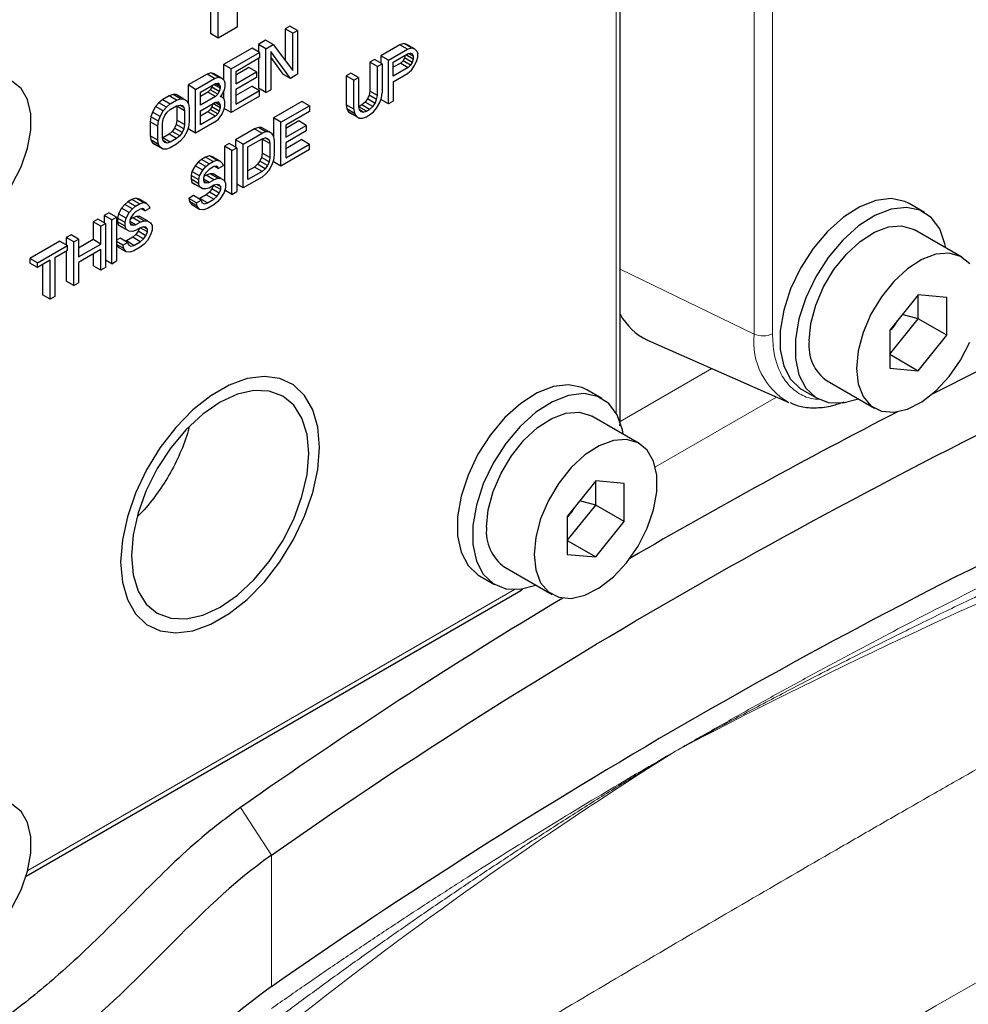
# Model space of a CAD drawing. Units: millimetres. Extents: x 0 to 420, y 0 to 297.
# Drawn here: x 386 to 390, y 124 to 129 of the extents above; entities that cross this region are included whole.
import ezdxf

# ---------------------------------------------------------------- set-up
doc = ezdxf.new("R2010")
doc.units = ezdxf.units.MM

msp = doc.modelspace()

# ---------------------------------------------------------------- linework, layer by layer
at = {"color": 8, "linetype": 'Continuous', "lineweight": 18}
for p, q in [((389.2803, 127.2109), (389.2803, 130.6948)), ((389.1903, 127.2086), (389.1903, 130.6925)), ((388.5045, 129.6086), (388.5045, 126.8145)), ((389.1903, 127.2086), (388.524, 127.5313)), ((388.9799, 127.0373), (388.5238, 126.774)), ((388.6992, 126.5487), (389.3002, 126.8956)), ((387.9993, 125.9395), (385.5797, 124.5426)), ((386.6362, 124.8557), (386.7908, 124.6191)), ((386.7908, 124.6191), (386.7908, 123.9659))]:
    msp.add_line(p, q, dxfattribs=at)
at = {"color": 7, "linetype": 'Continuous', "lineweight": 25}
for p, q in [((388.524, 126.7902), (388.524, 129.6288)), ((386.6202, 129.0612), (386.6202, 128.7345)), ((386.5259, 128.6801), (386.5259, 129.0067)), ((386.4882, 128.9414), (386.4882, 128.7019)), ((386.883, 128.7393), (386.8595, 128.7257)), ((386.9207, 128.7175), (386.883, 128.7393)), ((386.5259, 128.6801), (386.4882, 128.7019)), ((386.6202, 128.7345), (386.5259, 128.6801)), ((386.8595, 128.7257), (386.8595, 128.568)), ((386.8972, 128.7039), (386.8595, 128.7257)), ((386.8972, 128.7039), (386.9207, 128.7175)), ((386.8972, 128.5186), (386.8972, 128.7039)), ((386.9207, 128.7175), (386.9207, 128.4998)), ((386.7613, 128.669), (386.7259, 128.6486)), ((386.7259, 128.6486), (386.7259, 128.6123)), ((386.7636, 128.6268), (386.7259, 128.6486)), ((386.799, 128.6472), (386.7613, 128.669)), ((386.7636, 128.6268), (386.799, 128.6472)), ((386.799, 128.6472), (386.8972, 128.5186)), ((387.4291, 128.6462), (387.3348, 128.5918)), ((387.4487, 128.6529), (387.4291, 128.6462)), ((387.4668, 128.6245), (387.4291, 128.6462)), ((387.4644, 128.6481), (387.4487, 128.6529)), ((387.4864, 128.6312), (387.4487, 128.6529)), ((387.5021, 128.6263), (387.4644, 128.6481)), ((386.6945, 128.6304), (386.553, 128.5488)), ((386.5908, 128.527), (386.7322, 128.6087)), ((386.7322, 128.6087), (386.6945, 128.6304)), ((386.7322, 128.6087), (386.7322, 128.5809)), ((386.7636, 128.4091), (386.7636, 128.6268)), ((386.8854, 128.4794), (386.7872, 128.6126)), ((386.7872, 128.6126), (386.7872, 128.4227)), ((387.3348, 128.5918), (387.3348, 128.5555)), ((387.3725, 128.57), (387.3348, 128.5918)), ((387.3725, 128.57), (387.4668, 128.6245)), ((387.3961, 128.5605), (387.4707, 128.6036)), ((387.4561, 128.5951), (387.4526, 128.5811)), ((387.4943, 128.5755), (387.4582, 128.5963)), ((387.4668, 128.6245), (387.4864, 128.6312)), ((387.4943, 128.5894), (387.4702, 128.6033)), ((387.4707, 128.6036), (387.4825, 128.6057)), ((387.4904, 128.601), (387.4822, 128.6057)), ((387.4825, 128.6057), (387.4904, 128.601)), ((387.4864, 128.6312), (387.5021, 128.6263)), ((387.4904, 128.601), (387.4943, 128.5894)), ((387.4943, 128.5894), (387.4943, 128.5755)), ((387.5021, 128.6263), (387.5139, 128.6146)), ((387.5139, 128.6146), (387.5179, 128.603)), ((387.5179, 128.5845), (387.5179, 128.603)), ((386.553, 128.5488), (386.553, 128.4719)), ((386.5908, 128.527), (386.553, 128.5488)), ((386.7322, 128.5809), (386.6143, 128.5128)), ((386.7259, 128.5772), (386.7259, 128.4308)), ((386.7872, 128.5832), (386.8477, 128.5011)), ((387.3034, 128.5737), (387.2798, 128.5601)), ((387.2798, 128.5601), (387.2798, 128.4164)), ((387.3175, 128.5383), (387.2798, 128.5601)), ((387.3411, 128.5519), (387.3034, 128.5737)), ((387.3175, 128.5383), (387.3411, 128.5519)), ((387.3411, 128.5519), (387.3411, 128.4083)), ((387.3725, 128.3523), (387.3725, 128.57)), ((387.3961, 128.491), (387.3961, 128.5605)), ((387.433, 128.5558), (387.3961, 128.5345)), ((387.4448, 128.5673), (387.433, 128.5558)), ((387.433, 128.5558), (387.4707, 128.5341)), ((387.4526, 128.5811), (387.4448, 128.5673)), ((387.4825, 128.5455), (387.4448, 128.5673)), ((387.4904, 128.5593), (387.4526, 128.5811)), ((387.4825, 128.5455), (387.4707, 128.5341)), ((387.4904, 128.5593), (387.4825, 128.5455)), ((387.4864, 128.52), (387.5021, 128.543)), ((387.4943, 128.5755), (387.4904, 128.5593)), ((387.5021, 128.543), (387.5139, 128.5683)), ((387.5139, 128.5683), (387.5179, 128.5845)), ((386.4706, 128.5012), (386.3763, 128.4467)), ((386.4902, 128.5079), (386.4706, 128.5012)), ((386.5083, 128.4794), (386.4706, 128.5012)), ((386.5059, 128.503), (386.4902, 128.5079)), ((386.5279, 128.4861), (386.4902, 128.5079)), ((386.5436, 128.4813), (386.5059, 128.503)), ((386.5908, 128.3093), (386.5908, 128.527)), ((386.6788, 128.5333), (386.6143, 128.4961)), ((386.6143, 128.5128), (386.6143, 128.4526)), ((386.6143, 128.4526), (386.7165, 128.5116)), ((386.7165, 128.5116), (386.6788, 128.5333)), ((386.7165, 128.5116), (386.7165, 128.4838)), ((386.8854, 128.4794), (386.8477, 128.5011)), ((386.9207, 128.4998), (386.8854, 128.4794)), ((387.1855, 128.5056), (387.1619, 128.492)), ((387.1619, 128.492), (387.1619, 128.3484)), ((387.1997, 128.4703), (387.1619, 128.492)), ((387.2232, 128.4839), (387.1855, 128.5056)), ((387.3175, 128.3947), (387.3175, 128.5383)), ((387.4707, 128.5341), (387.3961, 128.491)), ((387.3961, 128.4632), (387.4668, 128.504)), ((387.4668, 128.504), (387.4864, 128.52)), ((386.3763, 128.4467), (386.3763, 128.3578)), ((386.414, 128.425), (386.3763, 128.4467)), ((386.414, 128.425), (386.5083, 128.4794)), ((386.4376, 128.4108), (386.5122, 128.4539)), ((386.4962, 128.4446), (386.4941, 128.436)), ((386.5358, 128.4304), (386.5037, 128.4489)), ((386.5083, 128.4794), (386.5279, 128.4861)), ((386.5358, 128.4397), (386.5117, 128.4536)), ((386.5122, 128.4539), (386.524, 128.456)), ((386.5318, 128.4513), (386.5237, 128.456)), ((386.524, 128.456), (386.5318, 128.4513)), ((386.5279, 128.4861), (386.5436, 128.4813)), ((386.5318, 128.4513), (386.5358, 128.4397)), ((386.5436, 128.4813), (386.5554, 128.4695)), ((386.5554, 128.4695), (386.5593, 128.4579)), ((386.5593, 128.4579), (386.5593, 128.4394)), ((386.7165, 128.4838), (386.6143, 128.4248)), ((387.1997, 128.4703), (387.2232, 128.4839)), ((387.1997, 128.3266), (387.1997, 128.4703)), ((387.2232, 128.4839), (387.2232, 128.3402)), ((387.3961, 128.4632), (387.3961, 128.3659)), ((386.3016, 128.399), (386.282, 128.3923)), ((386.3173, 128.3988), (386.3016, 128.399)), ((386.3393, 128.3772), (386.3016, 128.399)), ((386.3551, 128.3771), (386.3173, 128.3988)), ((386.414, 128.2072), (386.414, 128.425)), ((386.4376, 128.3459), (386.4376, 128.4108)), ((386.4745, 128.4108), (386.4376, 128.3895)), ((386.4863, 128.4222), (386.4745, 128.4108)), ((386.5122, 128.389), (386.4745, 128.4108)), ((386.4941, 128.436), (386.4863, 128.4222)), ((386.524, 128.4004), (386.4863, 128.4222)), ((386.5318, 128.4142), (386.4941, 128.436)), ((386.524, 128.4004), (386.5122, 128.389)), ((386.5318, 128.4142), (386.524, 128.4004)), ((386.5358, 128.4304), (386.5318, 128.4142)), ((386.5358, 128.4397), (386.5358, 128.4304)), ((386.5436, 128.3979), (386.5358, 128.3887)), ((386.5554, 128.4232), (386.5436, 128.3979)), ((386.553, 128.4181), (386.553, 128.3792)), ((386.5593, 128.4394), (386.5554, 128.4232)), ((386.6945, 128.4405), (386.6143, 128.3942)), ((386.6143, 128.4248), (386.6143, 128.3507)), ((386.6143, 128.3507), (386.7322, 128.4187)), ((386.6945, 128.4405), (386.7322, 128.4187)), ((386.7636, 128.4091), (386.7259, 128.4308)), ((386.7322, 128.3909), (386.7322, 128.4187)), ((386.7636, 128.4091), (386.7872, 128.4227)), ((387.2759, 128.3956), (387.268, 128.3772)), ((387.2798, 128.4164), (387.2759, 128.3956)), ((387.3136, 128.3739), (387.2759, 128.3956)), ((387.3175, 128.3947), (387.2798, 128.4164)), ((387.3136, 128.3739), (387.3175, 128.3947)), ((387.3372, 128.3828), (387.3411, 128.4083)), ((386.2309, 128.3582), (386.2152, 128.3399)), ((386.2506, 128.3742), (386.2309, 128.3582)), ((386.2686, 128.3364), (386.2309, 128.3582)), ((386.282, 128.3923), (386.2506, 128.3742)), ((386.2506, 128.3742), (386.2883, 128.3524)), ((386.2686, 128.3364), (386.2883, 128.3524)), ((386.3197, 128.3705), (386.282, 128.3923)), ((386.2883, 128.3524), (386.3197, 128.3705)), ((386.3197, 128.3705), (386.3393, 128.3772)), ((386.3197, 128.3427), (386.3354, 128.3472)), ((386.3551, 128.3354), (386.3349, 128.347)), ((386.3354, 128.3472), (386.3472, 128.3447)), ((386.3393, 128.3772), (386.3551, 128.3771)), ((386.3472, 128.3447), (386.3551, 128.3354)), ((386.3551, 128.3771), (386.3708, 128.3676)), ((386.3708, 128.3676), (386.3786, 128.3536)), ((386.3786, 128.3536), (386.3826, 128.3327)), ((386.5122, 128.389), (386.4376, 128.3459)), ((386.4376, 128.3181), (386.5122, 128.3612)), ((386.4975, 128.3527), (386.4941, 128.3387)), ((386.5358, 128.3331), (386.4996, 128.354)), ((386.5117, 128.3609), (386.5358, 128.347)), ((386.5122, 128.3612), (386.524, 128.3634)), ((386.5318, 128.3586), (386.5237, 128.3633)), ((386.524, 128.3634), (386.5318, 128.3586)), ((386.5318, 128.3586), (386.5358, 128.347)), ((386.5436, 128.3886), (386.5358, 128.3887)), ((386.5358, 128.347), (386.5358, 128.3331)), ((386.5436, 128.3886), (386.5383, 128.3917)), ((386.5554, 128.3769), (386.5436, 128.3886)), ((386.5593, 128.3653), (386.5554, 128.3769)), ((386.5593, 128.3421), (386.5593, 128.3653)), ((386.7322, 128.3909), (386.5908, 128.3093)), ((386.942, 128.365), (386.8005, 128.2834)), ((386.9797, 128.3433), (386.942, 128.365)), ((387.1619, 128.3484), (387.1659, 128.3275)), ((387.1997, 128.3266), (387.1619, 128.3484)), ((387.2405, 128.3474), (387.2248, 128.3384)), ((387.2562, 128.3611), (387.2405, 128.3474)), ((387.2782, 128.3257), (387.2405, 128.3474)), ((387.268, 128.3772), (387.2562, 128.3611)), ((387.2939, 128.3394), (387.2562, 128.3611)), ((387.3057, 128.3554), (387.268, 128.3772)), ((387.2939, 128.3394), (387.3057, 128.3554)), ((387.3057, 128.3554), (387.3136, 128.3739)), ((387.3136, 128.3322), (387.3293, 128.3598)), ((387.3293, 128.3598), (387.3372, 128.3828)), ((387.3348, 128.3759), (387.3348, 128.3741)), ((387.3725, 128.3523), (387.3348, 128.3741)), ((387.3961, 128.3659), (387.3725, 128.3523)), ((386.1995, 128.3123), (386.1916, 128.2892)), ((386.2152, 128.3399), (386.1995, 128.3123)), ((386.2372, 128.2905), (386.1995, 128.3123)), ((386.2529, 128.3181), (386.2152, 128.3399)), ((386.2372, 128.2905), (386.2529, 128.3181)), ((386.2529, 128.3181), (386.2686, 128.3364)), ((386.2608, 128.2948), (386.2726, 128.3109)), ((386.2726, 128.3109), (386.2883, 128.3246)), ((386.2883, 128.3246), (386.3197, 128.3427)), ((386.3207, 128.343), (386.3213, 128.3409)), ((386.3213, 128.3409), (386.3213, 128.2714)), ((386.359, 128.3191), (386.3213, 128.3409)), ((386.3551, 128.3354), (386.359, 128.3191)), ((386.359, 128.3191), (386.359, 128.2496)), ((386.3826, 128.3327), (386.3826, 128.2632)), ((386.4376, 128.2486), (386.4376, 128.3181)), ((386.4745, 128.3135), (386.4376, 128.2922)), ((386.4863, 128.3249), (386.4745, 128.3135)), ((386.5122, 128.2917), (386.4745, 128.3135)), ((386.4941, 128.3387), (386.4863, 128.3249)), ((386.524, 128.3031), (386.4863, 128.3249)), ((386.5318, 128.317), (386.4941, 128.3387)), ((386.524, 128.3031), (386.5122, 128.2917)), ((386.5318, 128.317), (386.524, 128.3031)), ((386.5279, 128.2776), (386.5436, 128.3006)), ((386.5358, 128.3331), (386.5318, 128.317)), ((386.5436, 128.3006), (386.5554, 128.3259)), ((386.5554, 128.3259), (386.5593, 128.3421)), ((386.5908, 128.3093), (386.5562, 128.3292)), ((386.8382, 128.2616), (386.9797, 128.3433)), ((386.9797, 128.3155), (386.8618, 128.2474)), ((386.9797, 128.3433), (386.9797, 128.3155)), ((387.1659, 128.3275), (387.1737, 128.3135)), ((387.2036, 128.3057), (387.1659, 128.3275)), ((387.1737, 128.3135), (387.1894, 128.3041)), ((387.2114, 128.2917), (387.1737, 128.3135)), ((387.2272, 128.2823), (387.1894, 128.3041)), ((387.1997, 128.3266), (387.2036, 128.3057)), ((387.2036, 128.3057), (387.2114, 128.2917)), ((387.2232, 128.3402), (387.2272, 128.324)), ((387.2248, 128.3384), (387.2238, 128.3381)), ((387.2625, 128.3166), (387.2248, 128.3384)), ((387.2272, 128.324), (387.235, 128.3146)), ((387.2468, 128.3122), (387.2279, 128.323)), ((387.235, 128.3146), (387.2468, 128.3122)), ((387.2468, 128.3122), (387.2625, 128.3166)), ((387.2625, 128.3166), (387.2782, 128.3257)), ((387.2625, 128.2888), (387.2782, 128.2979)), ((387.2782, 128.3257), (387.2939, 128.3394)), ((387.2782, 128.2979), (387.2979, 128.3138)), ((387.2979, 128.3138), (387.3136, 128.3322)), ((386.1916, 128.2892), (386.1877, 128.2638)), ((386.1877, 128.2638), (386.1877, 128.1943)), ((386.2254, 128.242), (386.1877, 128.2638)), ((386.2293, 128.2674), (386.1916, 128.2892)), ((386.2254, 128.242), (386.2293, 128.2674)), ((386.2293, 128.2674), (386.2372, 128.2905)), ((386.249, 128.2556), (386.2529, 128.2764)), ((386.249, 128.1861), (386.249, 128.2556)), ((386.2529, 128.2764), (386.2608, 128.2948)), ((386.3173, 128.2506), (386.3095, 128.2321)), ((386.3213, 128.2714), (386.3173, 128.2506)), ((386.3551, 128.2288), (386.3173, 128.2506)), ((386.359, 128.2496), (386.3213, 128.2714)), ((386.359, 128.2496), (386.3551, 128.2288)), ((386.3826, 128.2632), (386.3786, 128.2378)), ((386.5083, 128.2616), (386.414, 128.2072)), ((386.5122, 128.2917), (386.4376, 128.2486)), ((386.5083, 128.2616), (386.5279, 128.2776)), ((386.8005, 128.2834), (386.8005, 128.1944)), ((386.8382, 128.2616), (386.8005, 128.2834)), ((386.8382, 128.0439), (386.8382, 128.2616)), ((386.9262, 128.2679), (386.8618, 128.2307)), ((386.8618, 128.2474), (386.8618, 128.1872)), ((386.964, 128.2462), (386.9262, 128.2679)), ((387.2114, 128.2917), (387.2272, 128.2823)), ((387.2272, 128.2823), (387.2429, 128.2821)), ((387.2429, 128.2821), (387.2625, 128.2888)), ((386.2254, 128.1725), (386.2254, 128.242)), ((386.282, 128.2024), (386.2506, 128.1842)), ((386.2977, 128.2161), (386.282, 128.2024)), ((386.3197, 128.1806), (386.282, 128.2024)), ((386.3095, 128.2321), (386.2977, 128.2161)), ((386.3354, 128.1943), (386.2977, 128.2161)), ((386.3472, 128.2104), (386.3095, 128.2321)), ((386.3472, 128.2104), (386.3354, 128.1943)), ((386.3551, 128.2288), (386.3472, 128.2104)), ((386.3708, 128.2147), (386.3551, 128.1871)), ((386.3786, 128.2378), (386.3708, 128.2147)), ((386.3763, 128.2309), (386.3763, 128.229)), ((386.414, 128.2072), (386.3763, 128.229)), ((386.7063, 128.229), (386.612, 128.1745)), ((386.6497, 128.1528), (386.744, 128.2072)), ((386.7259, 128.2357), (386.7063, 128.229)), ((386.7063, 128.229), (386.744, 128.2072)), ((386.7416, 128.2355), (386.7259, 128.2357)), ((386.7636, 128.2139), (386.7259, 128.2357)), ((386.7793, 128.2137), (386.7416, 128.2355)), ((386.7636, 128.2139), (386.744, 128.2072)), ((386.7793, 128.2137), (386.7636, 128.2139)), ((386.795, 128.2042), (386.7793, 128.2137)), ((386.8029, 128.1902), (386.795, 128.2042)), ((386.8618, 128.1872), (386.964, 128.2462)), ((386.964, 128.2184), (386.8618, 128.1594)), ((386.964, 128.2462), (386.964, 128.2184)), ((386.1877, 128.1943), (386.1916, 128.1734)), ((386.2254, 128.1725), (386.1877, 128.1943)), ((386.1916, 128.1734), (386.1995, 128.1594)), ((386.2293, 128.1516), (386.1916, 128.1734)), ((386.1995, 128.1594), (386.2152, 128.1499)), ((386.2372, 128.1376), (386.1995, 128.1594)), ((386.2529, 128.1281), (386.2152, 128.1499)), ((386.2293, 128.1516), (386.2254, 128.1725)), ((386.2372, 128.1376), (386.2293, 128.1516)), ((386.2529, 128.1698), (386.249, 128.1861)), ((386.2506, 128.1842), (386.2495, 128.1839)), ((386.2883, 128.1624), (386.2506, 128.1842)), ((386.2608, 128.1605), (386.2529, 128.1698)), ((386.2726, 128.158), (386.2537, 128.1689)), ((386.2726, 128.158), (386.2608, 128.1605)), ((386.2883, 128.1624), (386.2726, 128.158)), ((386.3197, 128.1806), (386.2883, 128.1624)), ((386.3197, 128.1528), (386.2883, 128.1347)), ((386.3354, 128.1943), (386.3197, 128.1806)), ((386.3393, 128.1688), (386.3197, 128.1528)), ((386.3551, 128.1871), (386.3393, 128.1688)), ((386.5805, 128.1564), (386.557, 128.1428)), ((386.6183, 128.1346), (386.5805, 128.1564)), ((386.612, 128.1745), (386.612, 128.1382)), ((386.6497, 128.1528), (386.612, 128.1745)), ((386.6497, 127.935), (386.6497, 128.1528)), ((386.6733, 128.1386), (386.744, 128.1794)), ((386.744, 128.1794), (386.7597, 128.1838)), ((386.745, 128.1797), (386.7455, 128.1775)), ((386.7455, 128.1775), (386.7455, 128.108)), ((386.7832, 128.1557), (386.7455, 128.1775)), ((386.7793, 128.172), (386.7591, 128.1837)), ((386.7597, 128.1838), (386.7715, 128.1814)), ((386.7715, 128.1814), (386.7793, 128.172)), ((386.7793, 128.172), (386.7832, 128.1557)), ((386.7832, 128.1557), (386.7832, 128.0863)), ((386.8068, 128.1694), (386.8029, 128.1902)), ((386.8068, 128.0999), (386.8068, 128.1694)), ((386.942, 128.1751), (386.8618, 128.1288)), ((386.8618, 128.1594), (386.8618, 128.0853)), ((386.8618, 128.0853), (386.9797, 128.1533)), ((386.942, 128.1751), (386.9797, 128.1533)), ((386.9797, 128.1255), (386.9797, 128.1533)), ((386.2529, 128.1281), (386.2372, 128.1376)), ((386.2686, 128.1279), (386.2529, 128.1281)), ((386.2883, 128.1347), (386.2686, 128.1279)), ((386.557, 128.1428), (386.557, 127.9704)), ((386.5947, 128.121), (386.557, 128.1428)), ((386.5947, 128.121), (386.6183, 128.1346)), ((386.5947, 127.9033), (386.5947, 128.121)), ((386.6183, 128.1346), (386.6183, 127.9169)), ((386.6733, 127.9764), (386.6733, 128.1386)), ((386.7455, 128.108), (386.7416, 128.0872)), ((386.7832, 128.0863), (386.7455, 128.108)), ((386.8029, 128.0744), (386.8068, 128.0999)), ((386.9797, 128.1255), (386.8382, 128.0439)), ((386.4273, 128.0633), (386.4116, 128.045)), ((386.4431, 128.077), (386.4273, 128.0633)), ((386.4651, 128.0415), (386.4273, 128.0633)), ((386.4627, 128.0884), (386.4431, 128.077)), ((386.4808, 128.0552), (386.4431, 128.077)), ((386.4823, 128.0951), (386.4627, 128.0884)), ((386.5004, 128.0666), (386.4627, 128.0884)), ((386.4651, 128.0415), (386.4808, 128.0552)), ((386.4808, 128.0552), (386.5004, 128.0666)), ((386.4981, 128.0902), (386.4823, 128.0951)), ((386.52, 128.0733), (386.4823, 128.0951)), ((386.5358, 128.0685), (386.4981, 128.0902)), ((386.5004, 128.0666), (386.52, 128.0733)), ((386.52, 128.0733), (386.5358, 128.0685)), ((386.5358, 128.0685), (386.5475, 128.0567)), ((386.5475, 128.0567), (386.5515, 128.0451)), ((386.722, 128.0527), (386.7063, 128.039)), ((386.7338, 128.0688), (386.722, 128.0527)), ((386.7597, 128.0309), (386.722, 128.0527)), ((386.7416, 128.0872), (386.7338, 128.0688)), ((386.7715, 128.047), (386.7338, 128.0688)), ((386.7793, 128.0654), (386.7416, 128.0872)), ((386.7793, 128.0654), (386.7715, 128.047)), ((386.7832, 128.0863), (386.7793, 128.0654)), ((386.7793, 128.0238), (386.795, 128.0514)), ((386.795, 128.0514), (386.8029, 128.0744)), ((386.8005, 128.0675), (386.8005, 128.0656)), ((386.8382, 128.0439), (386.8005, 128.0656)), ((386.3959, 128.0174), (386.392, 127.9966)), ((386.4116, 128.045), (386.3959, 128.0174)), ((386.4336, 127.9956), (386.3959, 128.0174)), ((386.4493, 128.0232), (386.4116, 128.045)), ((386.4336, 127.9956), (386.4493, 128.0232)), ((386.4493, 128.0232), (386.4651, 128.0415)), ((386.469, 128.016), (386.4572, 127.9999)), ((386.4863, 128.0047), (386.4666, 127.998)), ((386.4808, 128.0275), (386.469, 128.016)), ((386.5043, 128.0411), (386.4808, 128.0275)), ((386.502, 128.0045), (386.4863, 128.0047)), ((386.524, 127.9829), (386.4863, 128.0047)), ((386.5397, 127.9827), (386.502, 128.0045)), ((386.5161, 128.0432), (386.5043, 128.0411)), ((386.5097, 128.042), (386.5279, 128.0315)), ((386.524, 128.0385), (386.5159, 128.0432)), ((386.524, 128.0385), (386.5161, 128.0432)), ((386.5279, 128.0315), (386.524, 128.0385)), ((386.5515, 128.0451), (386.5279, 128.0315)), ((386.7063, 128.039), (386.6733, 128.02)), ((386.744, 128.0172), (386.6733, 127.9764)), ((386.744, 128.0172), (386.7063, 128.039)), ((386.7597, 128.0309), (386.744, 128.0172)), ((386.744, 127.9894), (386.7636, 128.0054)), ((386.7715, 128.047), (386.7597, 128.0309)), ((386.7636, 128.0054), (386.7793, 128.0238)), ((386.392, 127.9966), (386.392, 127.978)), ((386.4297, 127.9748), (386.392, 127.9966)), ((386.392, 127.978), (386.3959, 127.9618)), ((386.4297, 127.9563), (386.392, 127.978)), ((386.3959, 127.9618), (386.4116, 127.9523)), ((386.4336, 127.94), (386.3959, 127.9618)), ((386.4297, 127.9748), (386.4336, 127.9956)), ((386.4297, 127.9563), (386.4297, 127.9748)), ((386.4336, 127.94), (386.4297, 127.9563)), ((386.4572, 127.9999), (386.4533, 127.9838)), ((386.4533, 127.9838), (386.4533, 127.9745)), ((386.4808, 127.9626), (386.4533, 127.9785)), ((386.4533, 127.9745), (386.4572, 127.9629)), ((386.4666, 127.998), (386.4551, 127.9913)), ((386.469, 127.9604), (386.4554, 127.9683)), ((386.4572, 127.9629), (386.469, 127.9604)), ((386.5043, 127.9762), (386.4666, 127.998)), ((386.469, 127.9604), (386.4808, 127.9626)), ((386.4808, 127.9626), (386.5043, 127.9762)), ((386.5043, 127.9762), (386.524, 127.9829)), ((386.52, 127.9528), (386.5043, 127.9484)), ((386.5397, 127.941), (386.5195, 127.9527)), ((386.5318, 127.9504), (386.52, 127.9528)), ((386.524, 127.9829), (386.5397, 127.9827)), ((386.5397, 127.9827), (386.5554, 127.9732)), ((386.5554, 127.9732), (386.5633, 127.9593)), ((386.5633, 127.9593), (386.5633, 127.9361)), ((386.6497, 127.935), (386.6183, 127.9532)), ((386.744, 127.9894), (386.6497, 127.935)), ((386.4493, 127.9306), (386.4116, 127.9523)), ((386.4493, 127.9306), (386.4336, 127.94)), ((386.4651, 127.9304), (386.4493, 127.9306)), ((386.4808, 127.9348), (386.4651, 127.9304)), ((386.4823, 127.9144), (386.4666, 127.9007)), ((386.5043, 127.9484), (386.4808, 127.9348)), ((386.4941, 127.9305), (386.4823, 127.9144)), ((386.52, 127.8926), (386.4823, 127.9144)), ((386.5009, 127.9464), (386.4941, 127.9305)), ((386.5318, 127.9087), (386.4941, 127.9305)), ((386.5397, 127.9271), (386.5036, 127.948)), ((386.52, 127.8926), (386.5318, 127.9087)), ((386.5397, 127.941), (386.5318, 127.9504)), ((386.5318, 127.9087), (386.5397, 127.9271)), ((386.5397, 127.9271), (386.5397, 127.941)), ((386.5554, 127.913), (386.5397, 127.8854)), ((386.5633, 127.9361), (386.5554, 127.913)), ((386.5947, 127.9033), (386.5591, 127.9238)), ((386.5947, 127.9033), (386.6183, 127.9169)), ((386.0777, 127.8661), (386.062, 127.8524)), ((386.0974, 127.8775), (386.0777, 127.8661)), ((386.1154, 127.8443), (386.0777, 127.8661)), ((386.117, 127.8842), (386.0974, 127.8775)), ((386.1351, 127.8557), (386.0974, 127.8775)), ((386.1154, 127.8443), (386.1351, 127.8557)), ((386.1327, 127.8793), (386.117, 127.8842)), ((386.1547, 127.8624), (386.117, 127.8842)), ((386.1704, 127.8576), (386.1327, 127.8793)), ((386.1351, 127.8557), (386.1547, 127.8624)), ((386.1547, 127.8624), (386.1704, 127.8576)), ((386.1704, 127.8576), (386.1822, 127.8458)), ((386.4038, 127.8968), (386.3802, 127.8832)), ((386.3802, 127.8832), (386.3841, 127.867)), ((386.4179, 127.8614), (386.3802, 127.8832)), ((386.3841, 127.867), (386.3959, 127.8506)), ((386.4218, 127.8452), (386.3841, 127.867)), ((386.4415, 127.8751), (386.4038, 127.8968)), ((386.4179, 127.8614), (386.4415, 127.8751)), ((386.4218, 127.8452), (386.4179, 127.8614)), ((386.4352, 127.8825), (386.4307, 127.8813)), ((386.4666, 127.9007), (386.4352, 127.8825)), ((386.4729, 127.8608), (386.4352, 127.8825)), ((386.4415, 127.8751), (386.4454, 127.8634)), ((386.4454, 127.8634), (386.4572, 127.8563)), ((386.4572, 127.8563), (386.4729, 127.8608)), ((386.5043, 127.8789), (386.4666, 127.9007)), ((386.4729, 127.8608), (386.5043, 127.8789)), ((386.5043, 127.8789), (386.52, 127.8926)), ((386.524, 127.8671), (386.5043, 127.8511)), ((386.5397, 127.8854), (386.524, 127.8671)), ((390.0359, 127.8135), (389.9604, 127.857)), ((385.9834, 127.8117), (385.9599, 127.7981)), ((386.0211, 127.7899), (385.9834, 127.8117)), ((386.0306, 127.8065), (386.0266, 127.7857)), ((386.0463, 127.8341), (386.0306, 127.8065)), ((386.0683, 127.7847), (386.0306, 127.8065)), ((386.062, 127.8524), (386.0463, 127.8341)), ((386.084, 127.8123), (386.0463, 127.8341)), ((386.0997, 127.8306), (386.062, 127.8524)), ((386.0683, 127.7847), (386.084, 127.8123)), ((386.084, 127.8123), (386.0997, 127.8306)), ((386.0997, 127.8306), (386.1154, 127.8443)), ((386.1154, 127.8165), (386.1036, 127.8051)), ((386.139, 127.8302), (386.1154, 127.8165)), ((386.1508, 127.8323), (386.139, 127.8302)), ((386.1443, 127.8311), (386.1626, 127.8206)), ((386.1586, 127.8276), (386.1505, 127.8323)), ((386.1586, 127.8276), (386.1508, 127.8323)), ((386.1626, 127.8206), (386.1586, 127.8276)), ((386.1861, 127.8342), (386.1626, 127.8206)), ((386.1822, 127.8458), (386.1861, 127.8342)), ((386.4336, 127.8288), (386.3959, 127.8506)), ((386.4336, 127.8288), (386.4218, 127.8452)), ((386.4533, 127.8263), (386.4336, 127.8288)), ((386.4729, 127.833), (386.4533, 127.8263)), ((386.5043, 127.8511), (386.4729, 127.833)), ((385.9284, 127.7799), (385.9049, 127.7663)), ((385.9049, 127.7663), (385.9049, 127.6783)), ((385.9426, 127.7446), (385.9049, 127.7663)), ((385.9661, 127.7582), (385.9284, 127.7799)), ((385.9426, 127.7446), (385.9661, 127.7582)), ((385.9599, 127.7981), (385.9599, 127.7618)), ((385.9976, 127.7763), (385.9599, 127.7981)), ((385.9661, 127.7582), (385.9661, 127.5404)), ((385.9976, 127.7763), (386.0211, 127.7899)), ((385.9976, 127.5586), (385.9976, 127.7763)), ((386.0211, 127.7899), (386.0211, 127.5722)), ((386.0266, 127.7857), (386.0266, 127.7671)), ((386.0644, 127.7639), (386.0266, 127.7857)), ((386.0266, 127.7671), (386.0306, 127.7509)), ((386.0644, 127.7454), (386.0266, 127.7671)), ((386.0644, 127.7639), (386.0683, 127.7847)), ((386.0644, 127.7454), (386.0644, 127.7639)), ((386.0919, 127.789), (386.0879, 127.7729)), ((386.0879, 127.7729), (386.0879, 127.7636)), ((386.1154, 127.7517), (386.0879, 127.7676)), ((386.0879, 127.7636), (386.0919, 127.752)), ((386.1013, 127.7871), (386.0898, 127.7804)), ((386.1036, 127.7495), (386.09, 127.7574)), ((386.1036, 127.8051), (386.0919, 127.789)), ((386.1209, 127.7938), (386.1013, 127.7871)), ((386.139, 127.7653), (386.1013, 127.7871)), ((386.1154, 127.7517), (386.139, 127.7653)), ((386.1366, 127.7936), (386.1209, 127.7938)), ((386.1586, 127.772), (386.1209, 127.7938)), ((386.1744, 127.7718), (386.1366, 127.7936)), ((386.139, 127.7653), (386.1586, 127.772)), ((386.1586, 127.772), (386.1744, 127.7718)), ((386.1744, 127.7718), (386.1901, 127.7623)), ((386.1901, 127.7623), (386.1979, 127.7483)), ((385.9426, 127.6565), (385.9426, 127.7446)), ((386.0306, 127.7509), (386.0463, 127.7414)), ((386.0683, 127.7291), (386.0306, 127.7509)), ((386.084, 127.7196), (386.0463, 127.7414)), ((386.0683, 127.7291), (386.0644, 127.7454)), ((386.084, 127.7196), (386.0683, 127.7291)), ((386.0997, 127.7194), (386.084, 127.7196)), ((386.0919, 127.752), (386.1036, 127.7495)), ((386.1154, 127.7239), (386.0997, 127.7194)), ((386.1036, 127.7495), (386.1154, 127.7517)), ((386.139, 127.7375), (386.1154, 127.7239)), ((386.1288, 127.7195), (386.117, 127.7035)), ((386.1356, 127.7355), (386.1288, 127.7195)), ((386.1665, 127.6978), (386.1288, 127.7195)), ((386.1744, 127.7162), (386.1382, 127.7371)), ((386.1547, 127.7419), (386.139, 127.7375)), ((386.1744, 127.7301), (386.1541, 127.7418)), ((386.1665, 127.7395), (386.1547, 127.7419)), ((386.1744, 127.7301), (386.1665, 127.7395)), ((386.1665, 127.6978), (386.1744, 127.7162)), ((386.1744, 127.7162), (386.1744, 127.7301)), ((386.1979, 127.7252), (386.1901, 127.7021)), ((386.1979, 127.7483), (386.1979, 127.7252)), ((390.2216, 127.5908), (389.9859, 127.7269)), ((385.7399, 127.6711), (385.5906, 127.5849)), ((385.7399, 127.6711), (385.7776, 127.6493)), ((385.7949, 127.7028), (385.7713, 127.6892)), ((385.7713, 127.6892), (385.7713, 127.6529)), ((385.809, 127.6675), (385.7713, 127.6892)), ((385.8326, 127.6811), (385.7949, 127.7028)), ((385.809, 127.6675), (385.8326, 127.6811)), ((385.809, 127.4497), (385.809, 127.6675)), ((385.8326, 127.6811), (385.8326, 127.593)), ((385.9049, 127.6783), (385.8326, 127.6366)), ((385.9426, 127.6565), (385.9049, 127.6783)), ((386.0384, 127.6859), (386.0211, 127.6759)), ((386.0526, 127.6505), (386.0211, 127.6687)), ((386.0761, 127.6641), (386.0384, 127.6859)), ((386.0526, 127.6505), (386.0761, 127.6641)), ((386.0699, 127.6716), (386.0654, 127.6704)), ((386.1013, 127.6898), (386.0699, 127.6716)), ((386.1076, 127.6499), (386.0699, 127.6716)), ((386.0761, 127.6641), (386.0801, 127.6525)), ((386.117, 127.7035), (386.1013, 127.6898)), ((386.139, 127.668), (386.1013, 127.6898)), ((386.1076, 127.6499), (386.139, 127.668)), ((386.1547, 127.6817), (386.117, 127.7035)), ((386.139, 127.668), (386.1547, 127.6817)), ((386.1547, 127.6817), (386.1665, 127.6978)), ((386.1744, 127.6745), (386.1586, 127.6562)), ((386.1901, 127.7021), (386.1744, 127.6745)), ((385.6283, 127.5631), (385.7776, 127.6493)), ((385.7147, 127.5899), (385.7776, 127.6261)), ((385.7713, 127.6225), (385.7713, 127.4715)), ((385.7776, 127.6261), (385.7776, 127.6493)), ((385.8326, 127.593), (385.9426, 127.6565)), ((385.9426, 127.6287), (385.8326, 127.5652)), ((385.9426, 127.5268), (385.9426, 127.6287)), ((386.0565, 127.6343), (386.0211, 127.6547)), ((386.0211, 127.6528), (386.0306, 127.6397)), ((386.0683, 127.6179), (386.0306, 127.6397)), ((386.0565, 127.6343), (386.0526, 127.6505)), ((386.0683, 127.6179), (386.0565, 127.6343)), ((386.0879, 127.6154), (386.0683, 127.6179)), ((386.0801, 127.6525), (386.0919, 127.6454)), ((386.1076, 127.6221), (386.0879, 127.6154)), ((386.0919, 127.6454), (386.1076, 127.6499)), ((386.139, 127.6402), (386.1076, 127.6221)), ((386.1586, 127.6562), (386.139, 127.6402)), ((385.5906, 127.5849), (385.5906, 127.5617)), ((385.6283, 127.5631), (385.5906, 127.5849)), ((385.6283, 127.54), (385.5906, 127.5617)), ((385.6912, 127.5763), (385.6283, 127.54)), ((385.6283, 127.54), (385.6283, 127.5631)), ((385.6912, 127.3817), (385.6912, 127.5763)), ((385.7147, 127.5899), (385.7147, 127.3953)), ((385.8326, 127.5652), (385.8326, 127.4633)), ((385.9049, 127.607), (385.9049, 127.5486)), ((385.9976, 127.5586), (385.9661, 127.5767)), ((385.9976, 127.5586), (386.0211, 127.5722)), ((385.6535, 127.5545), (385.6535, 127.4034)), ((385.9426, 127.5268), (385.9049, 127.5486)), ((385.9661, 127.5404), (385.9426, 127.5268)), ((385.809, 127.4497), (385.7713, 127.4715)), ((385.809, 127.4497), (385.8326, 127.4633)), ((385.6912, 127.3817), (385.6535, 127.4034)), ((385.7147, 127.3953), (385.6912, 127.3817)), ((390.0049, 127.4041), (389.8635, 127.2282)), ((390.1463, 127.3914), (390.0049, 127.4041)), ((390.0049, 127.2845), (390.0049, 127.4041)), ((390.1463, 127.2029), (390.1463, 127.3914)), ((389.8635, 127.1086), (390.0049, 127.2845)), ((390.0049, 127.2845), (389.9258, 127.3057)), ((390.1463, 127.2029), (390.0049, 127.2845)), ((389.8635, 127.2282), (389.8635, 127.0396)), ((388.6594, 127.1792), (389.3619, 126.8683)), ((390.0049, 127.0269), (390.1463, 127.2029)), ((389.8635, 127.1086), (390.0049, 127.0269)), ((389.8635, 127.0396), (390.0049, 127.0269)), ((389.5526, 126.9763), (389.7883, 126.8402)), ((388.4331, 126.8882), (388.3577, 126.9318)), ((389.4271, 126.9332), (389.5026, 126.8897)), ((388.6188, 126.6655), (388.3831, 126.8016)), ((388.4021, 126.4788), (388.2607, 126.3029)), ((388.5436, 126.4662), (388.4021, 126.4788)), ((388.4021, 126.3593), (388.4021, 126.4788)), ((388.5436, 126.2776), (388.5436, 126.4662)), ((388.2607, 126.1833), (388.4021, 126.3593)), ((388.4021, 126.3593), (388.323, 126.3804)), ((388.5436, 126.2776), (388.4021, 126.3593)), ((388.2607, 126.3029), (388.2607, 126.1143)), ((388.4021, 126.1017), (388.5436, 126.2776)), ((388.2607, 126.1833), (388.4021, 126.1017)), ((388.2607, 126.1143), (388.4021, 126.1017)), ((387.9498, 126.051), (388.1855, 125.915)), ((387.8244, 126.008), (387.8998, 125.9644)), ((385.572, 124.5156), (388.0301, 125.9347))]:
    msp.add_line(p, q, dxfattribs=at)
at = {"color": 7, "linetype": 'Continuous', "lineweight": 25, "flags": 128}
for points in [[(385.5011, 127.951), (385.5469, 128.0403), (385.5788, 128.1321), (385.5952, 128.2216), (385.5952, 128.3037), (385.5788, 128.3742), (385.5469, 128.4292), (385.5011, 128.4657)], [(389.9604, 127.857), (389.9379, 127.868), (389.8704, 127.8819), (389.7947, 127.873), (389.7142, 127.8418), (389.6328, 127.7897), (389.5542, 127.7191), (389.4821, 127.6334), (389.42, 127.5366), (389.3706, 127.4331), (389.3364, 127.3279), (389.3189, 127.2258), (389.3189, 127.1316), (389.3364, 127.0498), (389.3706, 126.9841), (389.42, 126.9376), (389.4271, 126.9332)], [(390.1413, 127.6371), (390.1375, 127.6578), (390.1115, 127.732), (390.0694, 127.7884), (390.0134, 127.8244), (389.9459, 127.8383), (389.8701, 127.8294), (389.7896, 127.7982), (389.7082, 127.7461), (389.6296, 127.6756), (389.5576, 127.5899), (389.4954, 127.493), (389.4461, 127.3896), (389.4118, 127.2843), (389.3943, 127.1822), (389.3943, 127.0881), (389.4118, 127.0062), (389.4461, 126.9405), (389.4954, 126.894), (389.5576, 126.869), (389.6296, 126.8664), (389.708, 126.8865)], [(389.4628, 127.1747), (389.4711, 127.2611), (389.4954, 127.3523), (389.5345, 127.4435), (389.5862, 127.5298), (389.6478, 127.6064), (389.716, 127.6693), (389.787, 127.7151), (389.8571, 127.7413), (389.9224, 127.7465), (389.9795, 127.7303), (389.9859, 127.7269)], [(390.2609, 127.5577), (390.2152, 127.5943), (390.1581, 127.6104), (390.0928, 127.6052), (390.0227, 127.579), (389.9517, 127.5333), (389.8835, 127.4704), (389.8219, 127.3937), (389.7702, 127.3075), (389.7311, 127.2162), (389.7068, 127.125), (389.6985, 127.0386)], [(390.8869, 127.3096), (390.3109, 127.03), (390.0745, 126.9111)], [(389.6985, 127.0386), (389.7068, 126.9618), (389.7311, 126.8986), (389.7702, 126.8526), (389.8219, 126.8261), (389.8835, 126.8206), (389.9517, 126.8363), (390.0227, 126.8726), (390.0928, 126.9273), (390.1581, 126.9975), (390.2152, 127.0795), (390.2609, 127.1689)], [(386.0415, 126.076), (386.0499, 125.9761), (386.0748, 125.8892), (386.1154, 125.8185), (386.1704, 125.7662), (386.2377, 125.7342), (386.3152, 125.7235), (386.4002, 125.7345), (386.4898, 125.7669), (386.5809, 125.8195), (386.6705, 125.8906), (386.7555, 125.9777), (386.833, 126.0778), (386.9004, 126.1876), (386.9553, 126.3033), (386.9959, 126.421), (387.0209, 126.5366), (387.0293, 126.6463), (387.0209, 126.7462), (386.9959, 126.8331), (386.9553, 126.9038), (386.9004, 126.9561), (386.833, 126.9881), (386.7555, 126.9988), (386.6705, 126.9877), (386.5809, 126.9554), (386.4898, 126.9028), (386.4002, 126.8317), (386.3152, 126.7446), (386.2377, 126.6445), (386.1704, 126.5347), (386.1154, 126.419), (386.0748, 126.3013), (386.0499, 126.1857), (386.0415, 126.076)], [(386.5354, 126.8701), (386.4494, 126.8107), (386.3667, 126.734), (386.2905, 126.643), (386.2237, 126.5411), (386.1689, 126.4323), (386.1282, 126.3208), (386.1031, 126.2109), (386.0946, 126.1067), (386.1031, 126.0123), (386.1282, 125.9313), (386.1689, 125.8668), (386.2237, 125.8213), (386.2905, 125.7966), (386.3667, 125.7935), (386.4494, 125.8123), (386.5354, 125.8522), (386.6214, 125.9116), (386.704, 125.9883), (386.7802, 126.0793), (386.847, 126.1812), (386.9019, 126.2899), (386.9426, 126.4014), (386.9677, 126.5114), (386.9761, 126.6156), (386.9677, 126.71), (386.9426, 126.791), (386.9019, 126.8555), (386.847, 126.901), (386.7802, 126.9257), (386.704, 126.9287), (386.6214, 126.91), (386.5354, 126.8701)], [(388.3577, 126.9318), (388.3352, 126.9427), (388.2677, 126.9566), (388.1919, 126.9477), (388.1114, 126.9165), (388.03, 126.8644), (387.9514, 126.7938), (387.8794, 126.7081), (387.8172, 126.6113), (387.7679, 126.5078), (387.7336, 126.4026), (387.7161, 126.3005), (387.7161, 126.2063), (387.7336, 126.1245), (387.7679, 126.0588), (387.8172, 126.0123), (387.8244, 126.008)], [(388.5385, 126.7119), (388.5347, 126.7326), (388.5087, 126.8068), (388.4667, 126.8632), (388.4106, 126.8992), (388.3431, 126.9131), (388.2673, 126.9042), (388.1868, 126.873), (388.1054, 126.8209), (388.0268, 126.7503), (387.9548, 126.6646), (387.8926, 126.5678), (387.8433, 126.4643), (387.809, 126.3591), (387.7915, 126.257), (387.7915, 126.1628), (387.809, 126.081), (387.8433, 126.0153), (387.8926, 125.9688), (387.9548, 125.9437), (388.0268, 125.9412), (388.1052, 125.9613)], [(387.86, 126.2494), (387.8683, 126.3358), (387.8926, 126.4271), (387.9317, 126.5183), (387.9835, 126.6045), (388.0451, 126.6812), (388.1132, 126.7441), (388.1842, 126.7898), (388.2543, 126.816), (388.3196, 126.8212), (388.3767, 126.8051), (388.3831, 126.8016)], [(388.0957, 126.1134), (388.104, 126.0365), (388.1283, 125.9734), (388.1674, 125.9273), (388.2192, 125.9008), (388.2808, 125.8953), (388.3489, 125.9111), (388.4199, 125.9473), (388.49, 126.002), (388.5553, 126.0723), (388.6124, 126.1543), (388.6581, 126.2436), (388.6901, 126.3355), (388.7065, 126.4249), (388.7065, 126.507), (388.6901, 126.5775), (388.6581, 126.6325), (388.6124, 126.669), (388.5553, 126.6851), (388.49, 126.68), (388.4199, 126.6538), (388.3489, 126.608), (388.2808, 126.5451), (388.2192, 126.4684), (388.1674, 126.3822), (388.1283, 126.291), (388.104, 126.1997), (388.0957, 126.1134)], [(385.5011, 124.3582), (385.5469, 124.4475), (385.5788, 124.5394), (385.5952, 124.6288), (385.5952, 124.7109), (385.5788, 124.7814), (385.5469, 124.8364), (385.5011, 124.8729)]]:
    msp.add_lwpolyline(points, dxfattribs=at)
at = {"color": 7, "linetype": 'Continuous', "lineweight": 25}
for centre, radius, start, end in [((388.781, 127.4429), 0.2904, 207.7754, 245.2459), ((389.673, 127.1503), 0.2116, 173.3818, 235.3058), ((388.5001, 126.7904), 0.0239, 331.556, 359.5438), ((403.6003, 100.2437), 29.9014, 117.26547, 120.17125), ((403.1314, 100.5366), 28.5647, 115.10109, 124.89353), ((388.0702, 126.225), 0.2116, 173.3817, 235.3058), ((388.0179, 125.9553), 0.0239, 300.4678, 328.4993), ((401.8194, 103.2458), 26.4105, 120.94664, 125.09212)]:
    msp.add_arc(centre, radius, start, end, dxfattribs=at)
at = {"color": 8, "linetype": 'Continuous', "lineweight": 18}
for centre, radius, start, end in [((389.5329, 127.168), 0.345, 173.2373, 240.2829), ((389.2329, 127.303), 0.1036, 245.6941, 297.1936)]:
    msp.add_arc(centre, radius, start, end, dxfattribs=at)
at = {"color": 7, "linetype": 'Continuous', "lineweight": 25}
for centre in [(389.7818, 127.3443), (388.1791, 126.419)]:
    msp.add_ellipse(centre, major_axis=(-0.0592, 0.1315), ratio=0.883158, start_param=3.347563, end_param=3.817055, dxfattribs=at)
at = {"color": 8, "linetype": 'Continuous', "lineweight": 18}
for points, knots in [([(395.3135, 127.7508), (395.2405, 127.7136), (395.0945, 127.6392), (394.8756, 127.5269), (394.6566, 127.4141), (394.4376, 127.3007), (394.2187, 127.1867), (393.9997, 127.0721), (393.7807, 126.9569), (393.5618, 126.8412), (393.3428, 126.7249), (393.1238, 126.6081), (392.9049, 126.4906), (392.686, 126.3726), (392.467, 126.254), (392.2481, 126.1348), (392.0292, 126.0151), (391.8103, 125.8948), (391.5914, 125.7739), (391.3725, 125.6525), (391.1537, 125.5305), (390.9348, 125.4079), (390.716, 125.2847), (390.4972, 125.161), (390.2784, 125.0367), (390.0596, 124.9119), (389.8409, 124.7865), (389.5492, 124.6185), (389.1847, 124.4071), (388.7475, 124.1512), (388.3103, 123.8931), (387.8732, 123.6327), (387.4363, 123.37), (386.9995, 123.1052), (386.5628, 122.8381), (386.1263, 122.5687), (385.69, 122.2972), (385.2538, 122.0235), (384.8178, 121.7475), (384.3819, 121.4695), (384.0915, 121.2823), (383.9463, 121.1887)], [0, 0, 0, 0, 0.019231, 0.038461, 0.057692, 0.076923, 0.096154, 0.115384, 0.134615, 0.153846, 0.173077, 0.192308, 0.211539, 0.230769, 0.25, 0.269231, 0.288462, 0.307692, 0.326923, 0.346154, 0.365385, 0.384615, 0.403846, 0.423077, 0.442308, 0.461539, 0.480769, 0.5, 0.538462, 0.576923, 0.615385, 0.653846, 0.692308, 0.730769, 0.769231, 0.807692, 0.846154, 0.884616, 0.923077, 0.961539, 1, 1, 1, 1]), ([(389.5173, 126.8855), (389.5064, 126.8855), (389.4685, 126.8857), (389.4135, 126.9099), (389.3553, 126.9566), (389.3129, 127.0248), (389.2854, 127.1094), (389.282, 127.177), (389.2803, 127.2109)], [0, 0, 0, 0, 0.074965, 0.259974, 0.444979, 0.629989, 0.814995, 1, 1, 1, 1]), ([(395.7576, 126.9461), (393.8689, 125.9854), (391.9796, 124.9597), (388.2064, 122.7814), (386.3223, 121.6289), (384.4439, 120.4148)], [0, 0, 0, 0, 0.5, 0.5, 1, 1, 1, 1]), ([(388.7981, 125.1361), (388.8302, 125.1546), (388.8944, 125.1915), (388.9912, 125.2466), (389.0884, 125.3015), (389.186, 125.3561), (389.284, 125.4105), (389.3825, 125.4646), (389.4814, 125.5184), (389.5807, 125.572), (389.6804, 125.6254), (389.7806, 125.6785), (389.9091, 125.746), (390.0664, 125.8276), (390.2531, 125.9229), (390.4412, 126.0172), (390.6307, 126.1107), (390.8214, 126.2034), (390.9496, 126.2644), (391.0138, 126.2949)], [0, 0, 0, 0, 0.04546, 0.090917, 0.13637, 0.181822, 0.227272, 0.272722, 0.318173, 0.363625, 0.40908, 0.454538, 0.5, 0.583341, 0.666672, 0.749997, 0.833323, 0.916656, 1, 1, 1, 1]), ([(391.0534, 126.2542), (391.0143, 126.2368), (390.9362, 126.202), (390.8195, 126.1493), (390.7032, 126.0962), (390.5874, 126.0428), (390.472, 125.989), (390.3571, 125.9347), (390.2427, 125.8801), (390.1287, 125.8252), (390.0151, 125.7698), (389.9021, 125.7141), (389.7895, 125.658), (389.6774, 125.6015), (389.5657, 125.5447), (389.4546, 125.4874), (389.3439, 125.4298), (389.2338, 125.3718), (389.1241, 125.3135), (389.0149, 125.2547), (388.9062, 125.1957), (388.8341, 125.1559), (388.7981, 125.1361)], [0, 0, 0, 0, 0.05, 0.1, 0.15, 0.2, 0.25, 0.3, 0.35, 0.4, 0.45, 0.5, 0.55, 0.6, 0.65, 0.7, 0.75, 0.8, 0.85, 0.9, 0.95, 1, 1, 1, 1]), ([(386.7908, 123.857), (386.8196, 123.8773), (386.8772, 123.9177), (386.9641, 123.978), (387.0515, 124.0381), (387.1393, 124.098), (387.2276, 124.1577), (387.3164, 124.2171), (387.4056, 124.2764), (387.4953, 124.3353), (387.5854, 124.3941), (387.676, 124.4526), (387.7924, 124.5271), (387.935, 124.6172), (388.1046, 124.7227), (388.2757, 124.8273), (388.4483, 124.9311), (388.6223, 125.0341), (388.7395, 125.1021), (388.7981, 125.1361)], [0, 0, 0, 0, 0.04546, 0.090917, 0.13637, 0.181822, 0.227272, 0.272722, 0.318173, 0.363625, 0.40908, 0.454538, 0.5, 0.583341, 0.666672, 0.749997, 0.833323, 0.916656, 1, 1, 1, 1]), ([(388.7981, 125.1361), (388.7654, 125.1163), (388.6998, 125.0767), (388.6022, 125.0168), (388.5049, 124.9567), (388.4082, 124.8962), (388.312, 124.8355), (388.2162, 124.7744), (388.1209, 124.713), (388.0262, 124.6512), (387.9319, 124.5892), (387.8381, 124.5269), (387.7448, 124.4642), (387.652, 124.4013), (387.5597, 124.3381), (387.4678, 124.2745), (387.3765, 124.2107), (387.2857, 124.1465), (387.1954, 124.0821), (387.1056, 124.0174), (387.0163, 123.9524), (386.9274, 123.8871), (386.8686, 123.8433), (386.8392, 123.8214)], [0, 0, 0, 0, 0.047619, 0.095238, 0.142857, 0.190476, 0.238095, 0.285714, 0.333333, 0.380952, 0.428571, 0.476191, 0.52381, 0.571429, 0.619048, 0.666667, 0.714286, 0.761905, 0.809524, 0.857143, 0.904762, 0.952381, 1, 1, 1, 1])]:
    msp.add_open_spline(points, degree=3, knots=knots, dxfattribs=at)
at = {"color": 7, "linetype": 'Continuous', "lineweight": 25}
for points, knots in [([(386.7908, 124.6191), (387.423, 125.0642), (388.0931, 125.4912), (389.5031, 126.3052), (390.2428, 126.6921), (391.0137, 127.057)], [0, 0, 0, 0, 0.5, 0.5, 1, 1, 1, 1]), ([(389.3679, 126.8681), (389.3857, 126.8609), (389.4267, 126.8443), (389.4985, 126.8407), (389.57, 126.8486), (389.6158, 126.8653), (389.6345, 126.8721)], [0, 0, 0, 0, 0.222581, 0.510162, 0.799994, 1, 1, 1, 1]), ([(388.5222, 126.7532), (388.523, 126.7605), (388.5243, 126.7732), (388.5236, 126.7849), (388.5233, 126.7899)], [0, 0, 0, 0, 0.577337, 1, 1, 1, 1]), ([(386.381, 126.746), (386.3797, 126.74), (386.3704, 126.6974), (386.3376, 126.6159), (386.2837, 126.5064), (386.2157, 126.405), (386.1621, 126.3364), (386.1304, 126.3074), (386.1264, 126.3038)], [0, 0, 0, 0, 0.038041, 0.270151, 0.502261, 0.734368, 0.966477, 1, 1, 1, 1]), ([(386.6362, 124.8557), (386.5783, 124.8126), (386.4623, 124.7262), (386.2597, 124.5418), (386.0281, 124.3043), (385.7657, 124.0473), (385.4952, 123.8272), (385.1412, 123.5762), (384.8468, 123.4022), (384.6498, 123.2857)], [0, 0, 0, 0, 0.083765, 0.167973, 0.335396, 0.502781, 0.626305, 0.749862, 1, 1, 1, 1]), ([(386.7908, 124.6191), (386.5899, 124.4777), (386.2935, 124.177), (385.7259, 123.6089), (385.1763, 123.2631), (384.7912, 123.0408)], [0, 0, 0, 0, 0.278956, 0.527687, 1, 1, 1, 1]), ([(386.7908, 123.9659), (386.5899, 123.8245), (386.2935, 123.5238), (385.7259, 122.9557), (385.1763, 122.6099), (384.7912, 122.3875)], [0, 0, 0, 0, 0.278956, 0.527687, 1, 1, 1, 1])]:
    msp.add_open_spline(points, degree=3, knots=knots, dxfattribs=at)
at = {"color": 8, "linetype": 'Continuous', "lineweight": 18}
for points in [[(391.0911, 126.2125), (390.2981, 125.8831), (389.5318, 125.5244), (388.7981, 125.1361)], [(388.7981, 125.1361), (388.1255, 124.7126), (387.4894, 124.2616), (386.8895, 123.787)]]:
    msp.add_open_spline(points, degree=3, dxfattribs=at)

doc.saveas('drawing.dxf')
